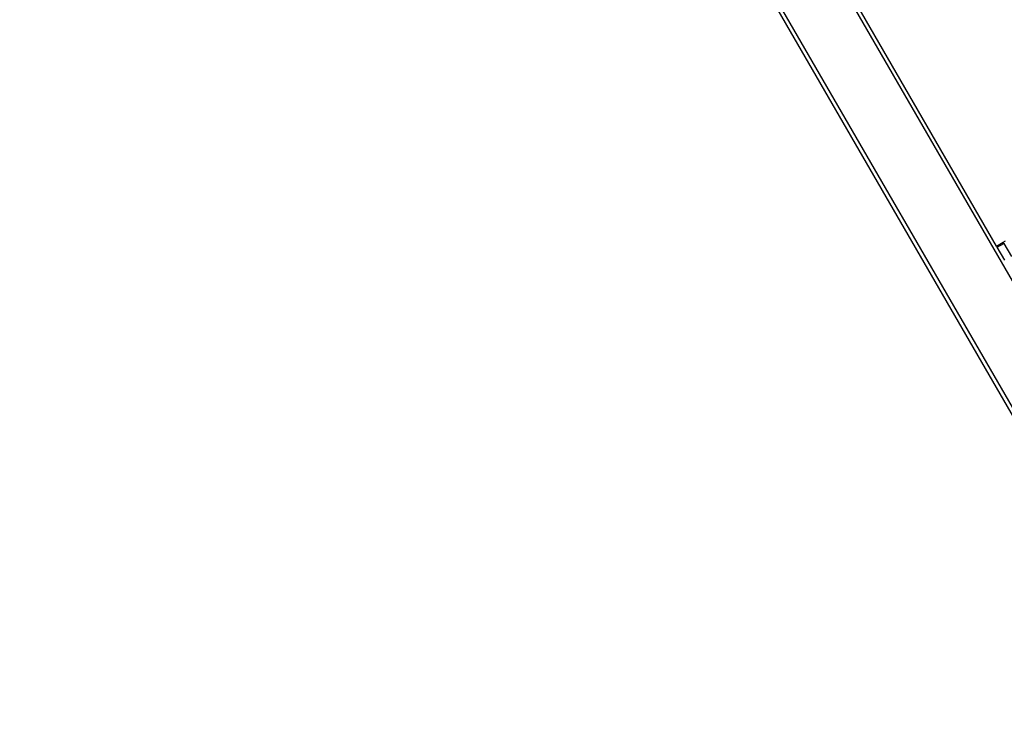
# Model space of a CAD drawing. Extents: x -77 to 78, y -67 to 68.
# Drawn here: x -41 to -27, y 9 to 19 of the extents above; entities that cross this region are included whole.
import ezdxf

# ---------------------------------------------------------------- set-up
doc = ezdxf.new("R2010")
doc.units = 0
doc.header["$MEASUREMENT"] = 0
doc.layers.get('0').update_dxf_attribs({"linetype": 'CONTINUOUS'})

msp = doc.modelspace()

# ---------------------------------------------------------------- linework, layer by layer
for p, q in [((-40.739, 36.821), (-24.676, 9)), ((-40.691, 36.849), (-24.628, 9.027)), ((-30.668, 21.237), (-23.871, 9.464)), ((-27.244, 15.417), (-30.621, 21.265)), ((-27.244, 15.417), (-27.154, 15.469)), ((-27.244, 15.417), (-27.235, 15.4)), ((-27.235, 15.4), (-27.144, 15.452)), ((-27.131, 15.22), (-27.235, 15.4)), ((-27.154, 15.469), (-27.12, 15.489)), ((-27.154, 15.469), (-27.144, 15.452)), ((-27.144, 15.452), (-27.04, 15.272))]:
    msp.add_line(p, q)

doc.saveas('drawing.dxf')
